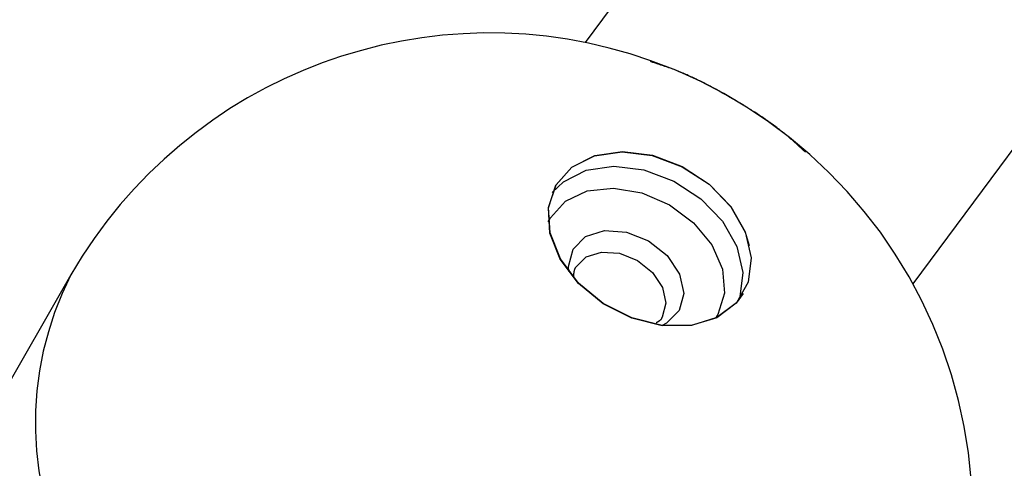
# Model space of a CAD drawing. Units: millimetres. Extents: x -3740 to 5904, y -3764 to 4090.
# Drawn here: x 1574 to 1612, y 1865 to 1883 of the extents above; entities that cross this region are included whole.
import ezdxf

# ---------------------------------------------------------------- set-up
doc = ezdxf.new("R2010")
doc.units = ezdxf.units.MM
doc.layers.get('0').update_dxf_attribs({"true_color": 0x5890e1})

# ---------------------------------------------------------------- blocks, each defined once
blk = doc.blocks.new('ИК 0151Т-9')
at = {"color": 250}
for points in [[(1836.499, 2205.43), (1595.873, 1881.888)], [(1608.768, 1872.415), (1849.338, 2195.881)], [(1598.455, 1881.175), (1597.643, 1881.442), (1596.827, 1881.671), (1596.008, 1881.862), (1595.186, 1882.015), (1594.363, 1882.131), (1593.54, 1882.211), (1592.718, 1882.255), (1591.897, 1882.263), (1591.08, 1882.235), (1590.267, 1882.173), (1589.46, 1882.076), (1588.658, 1881.945), (1587.865, 1881.78), (1587.08, 1881.581), (1586.304, 1881.35), (1585.54, 1881.086), (1584.787, 1880.79), (1584.047, 1880.462), (1583.321, 1880.103), (1582.61, 1879.712), (1581.916, 1879.292), (1581.239, 1878.841), (1580.58, 1878.36), (1579.941, 1877.85), (1579.323, 1877.311), (1578.726, 1876.744), (1578.152, 1876.149), (1577.602, 1875.525), (1577.077, 1874.875), (1576.578, 1874.197), (1576.106, 1873.493), (1575.663, 1872.763)], [(1611.059, 1864.75), (1610.95, 1865.783), (1610.783, 1866.81), (1610.56, 1867.831), (1610.28, 1868.842), (1609.942, 1869.842), (1609.549, 1870.821), (1609.106, 1871.772), (1608.612, 1872.693), (1608.071, 1873.582), (1607.484, 1874.438), (1606.852, 1875.259), (1606.177, 1876.043), (1605.461, 1876.788), (1604.706, 1877.494), (1603.913, 1878.158), (1603.084, 1878.779), (1602.22, 1879.355), (1601.324, 1879.884), (1600.396, 1880.365), (1599.439, 1880.796), (1598.455, 1881.175)], [(1604.536, 1877.587), (1604.455, 1877.661), (1604.375, 1877.735), (1604.295, 1877.808), (1604.214, 1877.881), (1604.173, 1877.918), (1604.133, 1877.954), (1604.092, 1877.99), (1604.051, 1878.026), (1604.01, 1878.062), (1603.969, 1878.098), (1603.927, 1878.134), (1603.886, 1878.169), (1603.844, 1878.205), (1603.802, 1878.24), (1603.76, 1878.275), (1603.717, 1878.31), (1603.675, 1878.344), (1603.632, 1878.379), (1603.589, 1878.413), (1603.545, 1878.447), (1603.502, 1878.481), (1603.458, 1878.515), (1603.414, 1878.548), (1603.37, 1878.581), (1603.325, 1878.614), (1603.281, 1878.647), (1603.236, 1878.68), (1603.191, 1878.712), (1603.146, 1878.745), (1603.1, 1878.777), (1603.055, 1878.809), (1603.009, 1878.841), (1602.963, 1878.873), (1602.917, 1878.904), (1602.871, 1878.935), (1602.825, 1878.967), (1602.778, 1878.998), (1602.731, 1879.029), (1602.684, 1879.06), (1602.638, 1879.09), (1602.59, 1879.121), (1602.543, 1879.151), (1602.496, 1879.181), (1602.448, 1879.211), (1602.401, 1879.241), (1602.353, 1879.271), (1602.305, 1879.301), (1602.257, 1879.331), (1602.209, 1879.36), (1602.161, 1879.39), (1602.113, 1879.419), (1602.065, 1879.448), (1602.016, 1879.477), (1601.968, 1879.506), (1601.87, 1879.564), (1601.773, 1879.621), (1601.675, 1879.678), (1601.577, 1879.735), (1601.479, 1879.791), (1601.381, 1879.847), (1601.283, 1879.903), (1601.184, 1879.958), (1601.135, 1879.985), (1601.085, 1880.013), (1601.036, 1880.04), (1600.986, 1880.067), (1600.936, 1880.094), (1600.887, 1880.12), (1600.837, 1880.147), (1600.787, 1880.173), (1600.738, 1880.199), (1600.688, 1880.225), (1600.638, 1880.251), (1600.588, 1880.277), (1600.538, 1880.302), (1600.488, 1880.328), (1600.438, 1880.353), (1600.387, 1880.378), (1600.337, 1880.402), (1600.287, 1880.427), (1600.237, 1880.451), (1600.186, 1880.475), (1600.136, 1880.499), (1600.085, 1880.522), (1600.035, 1880.545), (1599.984, 1880.568), (1599.933, 1880.591), (1599.883, 1880.614), (1599.832, 1880.636), (1599.781, 1880.658), (1599.73, 1880.68), (1599.679, 1880.701), (1599.628, 1880.722), (1599.577, 1880.743), (1599.526, 1880.764), (1599.475, 1880.784), (1599.424, 1880.804), (1599.372, 1880.823), (1599.321, 1880.843), (1599.27, 1880.862), (1599.218, 1880.88), (1599.167, 1880.899), (1599.115, 1880.917), (1599.063, 1880.935), (1599.012, 1880.952), (1598.96, 1880.97), (1598.908, 1880.987), (1598.856, 1881.004), (1598.804, 1881.021), (1598.753, 1881.038), (1598.649, 1881.071), (1598.545, 1881.104), (1598.441, 1881.137)], [(1594.73, 1876.289), (1595.353, 1876.989), (1596.247, 1877.439), (1597.333, 1877.598), (1598.516, 1877.451), (1599.689, 1877.012), (1600.748, 1876.321), (1601.6, 1875.437), (1602.168, 1874.441), (1602.33, 1873.924)], [(1594.587, 1875.994), (1595.026, 1876.423), (1595.92, 1876.873), (1597.007, 1877.032), (1598.189, 1876.885), (1599.362, 1876.447), (1600.421, 1875.755), (1601.273, 1874.871), (1601.841, 1873.875), (1602.076, 1872.854), (1601.956, 1871.899), (1601.908, 1871.767)], [(1594.43, 1874.851), (1594.51, 1875.005), (1595.101, 1875.657), (1595.956, 1876.059), (1596.992, 1876.172), (1598.107, 1875.985), (1599.192, 1875.516), (1600.14, 1874.811), (1600.86, 1873.939), (1601.279, 1872.986), (1601.359, 1872.044), (1601.09, 1871.206), (1600.997, 1871.06)], [(1602.091, 1872.039), (1601.818, 1871.66), (1601.051, 1871.079), (1600.049, 1870.771), (1598.902, 1870.765), (1597.711, 1871.061), (1596.583, 1871.633), (1595.616, 1872.429), (1594.898, 1873.38), (1594.492, 1874.4), (1594.435, 1875.399), (1594.73, 1876.289)], [(1595.401, 1873.775), (1595.898, 1874.269), (1596.638, 1874.504), (1597.507, 1874.444), (1598.374, 1874.099), (1599.106, 1873.521), (1599.592, 1872.798), (1599.758, 1872.04), (1599.578, 1871.363), (1599.081, 1870.869), (1598.9, 1870.777)], [(1595.233, 1872.894), (1595.222, 1873.097), (1595.401, 1873.775)], [(1595.514, 1873.068), (1595.918, 1873.47), (1596.519, 1873.661), (1597.226, 1873.613), (1597.931, 1873.332), (1598.526, 1872.862), (1598.921, 1872.274), (1599.056, 1871.658), (1598.91, 1871.107), (1598.895, 1871.082)], [(1595.427, 1872.692), (1595.428, 1872.705), (1595.429, 1872.719), (1595.429, 1872.725), (1595.43, 1872.732), (1595.43, 1872.738), (1595.431, 1872.745), (1595.431, 1872.751), (1595.432, 1872.758), (1595.432, 1872.764), (1595.433, 1872.771), (1595.433, 1872.777), (1595.434, 1872.783), (1595.434, 1872.79), (1595.435, 1872.796), (1595.435, 1872.799), (1595.436, 1872.803), (1595.436, 1872.806), (1595.436, 1872.809), (1595.437, 1872.812), (1595.437, 1872.815), (1595.437, 1872.818), (1595.438, 1872.822), (1595.438, 1872.825), (1595.438, 1872.828), (1595.439, 1872.831), (1595.439, 1872.834), (1595.439, 1872.837), (1595.44, 1872.84), (1595.44, 1872.843), (1595.441, 1872.846), (1595.441, 1872.85), (1595.441, 1872.853), (1595.442, 1872.856), (1595.442, 1872.859), (1595.443, 1872.862), (1595.443, 1872.865), (1595.443, 1872.868), (1595.444, 1872.871), (1595.444, 1872.874), (1595.445, 1872.877), (1595.445, 1872.88), (1595.446, 1872.883), (1595.446, 1872.886), (1595.447, 1872.889), (1595.447, 1872.892), (1595.448, 1872.895), (1595.448, 1872.898), (1595.449, 1872.901), (1595.45, 1872.903), (1595.45, 1872.906), (1595.451, 1872.909), (1595.451, 1872.912), (1595.452, 1872.915), (1595.453, 1872.918), (1595.453, 1872.921), (1595.454, 1872.923), (1595.455, 1872.926), (1595.455, 1872.929), (1595.456, 1872.932), (1595.457, 1872.935), (1595.457, 1872.937), (1595.458, 1872.94), (1595.459, 1872.943), (1595.459, 1872.946), (1595.46, 1872.948), (1595.461, 1872.951), (1595.462, 1872.954), (1595.463, 1872.956), (1595.463, 1872.959), (1595.464, 1872.962), (1595.465, 1872.964), (1595.466, 1872.967), (1595.467, 1872.969), (1595.468, 1872.972), (1595.469, 1872.975), (1595.469, 1872.977), (1595.47, 1872.98), (1595.471, 1872.982), (1595.472, 1872.985), (1595.473, 1872.987), (1595.474, 1872.99), (1595.475, 1872.992), (1595.476, 1872.995), (1595.477, 1872.997), (1595.478, 1872.999), (1595.479, 1873.002), (1595.481, 1873.007), (1595.483, 1873.009), (1595.484, 1873.011), (1595.485, 1873.014), (1595.486, 1873.016), (1595.487, 1873.018), (1595.488, 1873.021), (1595.489, 1873.023), (1595.49, 1873.025), (1595.493, 1873.03), (1595.495, 1873.034), (1595.498, 1873.039), (1595.5, 1873.043), (1595.502, 1873.048), (1595.507, 1873.057)], [(1595.499, 1873.042), (1595.514, 1873.068)], [(1575.663, 1872.763), (1572.771, 1867.755)], [(1575.663, 1872.763), (1575.319, 1872.034), (1575.023, 1871.29), (1574.776, 1870.533), (1574.577, 1869.766), (1574.427, 1868.991), (1574.326, 1868.21), (1574.273, 1867.426), (1574.268, 1866.64), (1574.312, 1865.856), (1574.404, 1865.076), (1574.544, 1864.301), (1574.732, 1863.534), (1574.969, 1862.778), (1575.253, 1862.034), (1575.585, 1861.306), (1575.965, 1860.594)], [(1598.89, 1871.085), (1598.889, 1871.081), (1598.888, 1871.077), (1598.886, 1871.073), (1598.885, 1871.068), (1598.884, 1871.065), (1598.882, 1871.062), (1598.881, 1871.059), (1598.88, 1871.056), (1598.878, 1871.053), (1598.877, 1871.05), (1598.875, 1871.047), (1598.874, 1871.044), (1598.872, 1871.041), (1598.871, 1871.038), (1598.869, 1871.035), (1598.867, 1871.032), (1598.865, 1871.029), (1598.864, 1871.027), (1598.862, 1871.024), (1598.86, 1871.021), (1598.858, 1871.018), (1598.856, 1871.016), (1598.853, 1871.013), (1598.851, 1871.01), (1598.849, 1871.007), (1598.847, 1871.005), (1598.844, 1871.002), (1598.842, 1871), (1598.84, 1870.997), (1598.837, 1870.995), (1598.834, 1870.991), (1598.831, 1870.988), (1598.827, 1870.984), (1598.824, 1870.981), (1598.82, 1870.978), (1598.816, 1870.975), (1598.813, 1870.971), (1598.809, 1870.968), (1598.805, 1870.965), (1598.801, 1870.962), (1598.797, 1870.959), (1598.795, 1870.958), (1598.791, 1870.954), (1598.787, 1870.951), (1598.785, 1870.95), (1598.783, 1870.948), (1598.781, 1870.947), (1598.779, 1870.945), (1598.777, 1870.944), (1598.775, 1870.943), (1598.773, 1870.941), (1598.77, 1870.94), (1598.768, 1870.938), (1598.766, 1870.937), (1598.764, 1870.935), (1598.762, 1870.934), (1598.757, 1870.931), (1598.755, 1870.929), (1598.753, 1870.928), (1598.751, 1870.927), (1598.749, 1870.925), (1598.746, 1870.924), (1598.744, 1870.922), (1598.742, 1870.921), (1598.74, 1870.92), (1598.737, 1870.918), (1598.735, 1870.917), (1598.733, 1870.915), (1598.73, 1870.914), (1598.728, 1870.913), (1598.726, 1870.911), (1598.724, 1870.91), (1598.721, 1870.908), (1598.719, 1870.907), (1598.716, 1870.906), (1598.714, 1870.904), (1598.712, 1870.903), (1598.707, 1870.9), (1598.702, 1870.897), (1598.698, 1870.895), (1598.693, 1870.892), (1598.688, 1870.889), (1598.683, 1870.887), (1598.679, 1870.884), (1598.674, 1870.881), (1598.664, 1870.876)]]:
    blk.add_lwpolyline(points, dxfattribs=at)
blk.add_lwpolyline([(1594.736, 1876.3), (1595.359, 1877), (1596.253, 1877.45), (1597.34, 1877.609), (1598.522, 1877.462), (1599.695, 1877.023), (1600.755, 1876.332), (1601.606, 1875.448), (1602.175, 1874.452), (1602.409, 1873.43), (1602.289, 1872.475), (1601.825, 1871.671), (1601.058, 1871.089), (1600.056, 1870.782), (1598.909, 1870.776), (1597.718, 1871.072), (1596.589, 1871.643), (1595.622, 1872.44), (1594.904, 1873.391), (1594.498, 1874.411), (1594.441, 1875.41)], close=True, dxfattribs=at)

msp = doc.modelspace()

# ---------------------------------------------------------------- block references
msp.add_blockref('ИК 0151Т-9', (0, 0))

doc.saveas('drawing.dxf')
